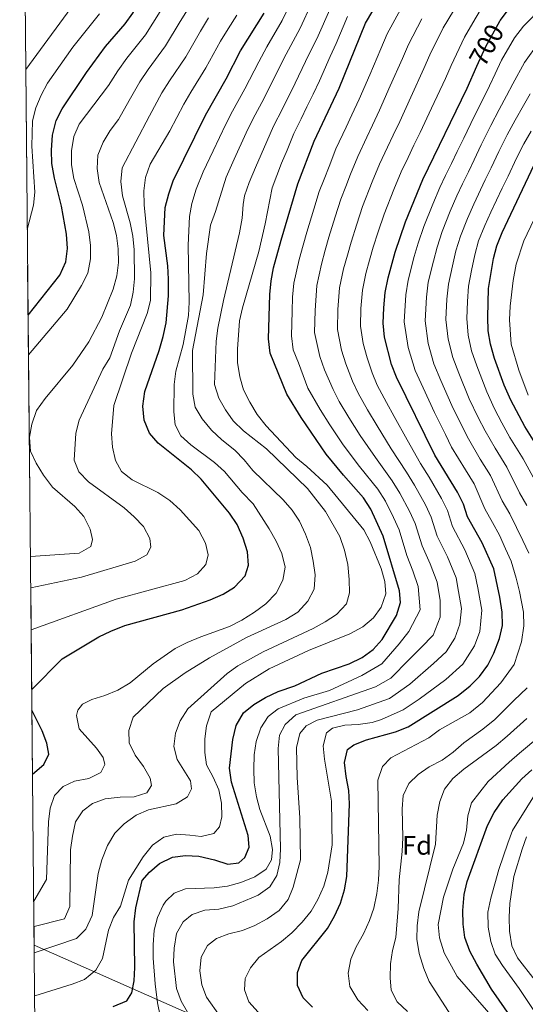
# Model space of a CAD drawing. Units: metres. Extents: x 566493 to 573374, y 4728752 to 4733448.
# Drawn here: x 566493 to 566682, y 4732793 to 4733162 of the extents above; entities that cross this region are included whole.
import ezdxf
from ezdxf.enums import TextEntityAlignment as Align

# ---------------------------------------------------------------- set-up
doc = ezdxf.new("R2010")
doc.units = ezdxf.units.M
doc.header["$MEASUREMENT"] = 0
doc.linetypes.add('DGN Style 3', pattern=[120.01136, 85.7224, -34.28896])
doc.linetypes.add('DGN Style 5', pattern=[60.00568, 25.71672, -34.28896])
for name, color, linetype, lineweight in [('Nivel 22', 7, 'Continuous', 0), ('Nivel 35', 7, 'Continuous', 0), ('Nivel 37', 7, 'Continuous', 0), ('Nivel 4', 7, 'Continuous', 0), ('Nivel 41', 7, 'Continuous', 0), ('Nivel 49', 7, 'Continuous', 0), ('Nivel 5', 7, 'Continuous', 0), ('Nivel 57', 7, 'Continuous', 0), ('Nivel 61', 7, 'Continuous', 0)]:
    doc.layers.add(name, color=color, linetype=linetype, lineweight=lineweight)
doc.styles.add('Style-Arial', font='txt')
doc.styles.add('Style-Helvetica-Narrow-Oblique', font='txt')

msp = doc.modelspace()

# ---------------------------------------------------------------- linework, layer by layer
at = {"layer": 'Nivel 22', "color": 30, "linetype": 'DGN Style 5', "lineweight": 30, "elevation": 700.01, "flags": 128}
msp.add_lwpolyline([(566664, 4733144.21), (566667.31, 4733151.61), (566672.58, 4733161.08), (566672.74, 4733161.3)], dxfattribs=at)
at = {"layer": 'Nivel 35', "color": 92, "linetype": 'DGN Style 3', "lineweight": 0}
msp.add_polyline3d([(566622.19, 4732752.57, 706.96), (566607.11, 4732765.78, 702.94), (566603.15, 4732768.62, 701.86), (566598.98, 4732770.94, 700.66), (566571.91, 4732782.71, 692.63), (566558.66, 4732788.44, 688.26), (566498.29, 4732815.15, 664.29)], dxfattribs=at)
at = {"layer": 'Nivel 4', "color": 30, "linetype": 'Continuous', "lineweight": 30, "flags": 128}
for points, elevation in [([(566496.02, 4733050.96), (566507.91, 4733066.03), (566510.1, 4733070.95), (566510.7, 4733075.92), (566510.32, 4733081.39), (566508.5, 4733091.81), (566505.94, 4733102.32), (566504.94, 4733107.75), (566504.72, 4733112.75), (566505.15, 4733118.41), (566506.49, 4733123.9), (566508.81, 4733128.33), (566517.9, 4733141.93), (566524.99, 4733151.56), (566532.34, 4733160.09), (566535.26, 4733164.14), (566541.63, 4733174.43), (566547.45, 4733182.99), (566550.6, 4733188.2), (566555.45, 4733197.26), (566568.07, 4733215.85), (566583.48, 4733244.82), (566586.29, 4733248.96), (566587.29, 4733250.06)], 625.01), ([(566527.82, 4732792.09), (566532.9, 4732794.23), (566534.89, 4732797.22), (566535.72, 4732801.77), (566535.98, 4732806.77), (566535.7, 4732823.79), (566536.29, 4732829.02), (566538.73, 4732839.28), (566541.4, 4732842.39), (566545.21, 4732845.62), (566550.05, 4732848.1), (566554.92, 4732848.63), (566559.92, 4732848.47), (566565.73, 4732847.11), (566570.75, 4732845.38), (566574.94, 4732845.9), (566577.18, 4732847.87), (566578.71, 4732851.75), (566578.4, 4732856.17), (566572.14, 4732876.08), (566571.39, 4732881.35), (566572.62, 4732892.11), (566573.91, 4732897.36), (566576.66, 4732902.16), (566580.54, 4732905.25), (566584.82, 4732907.82), (566589.55, 4732910.09), (566595.86, 4732912.2), (566606, 4732916.91), (566616.16, 4732920.48), (566621, 4732922.84), (566625.15, 4732925.86), (566628.53, 4732929.54), (566633.9, 4732938.6), (566635.41, 4732943.37), (566635, 4732947.81), (566628.87, 4732968.26), (566624.27, 4732978.4), (566621.56, 4732982.6), (566614.07, 4732991.05), (566607.58, 4732998.98), (566598.16, 4733012.7), (566592.86, 4733021.41), (566586.63, 4733036.8), (566585.98, 4733042.12), (566586.49, 4733058.7), (566586.98, 4733063.82), (566587.89, 4733068.73), (566590.68, 4733079.14), (566596.93, 4733100.17), (566603.13, 4733116.19), (566612.4, 4733135.98), (566622.35, 4733160.31), (566630.48, 4733174.34)], 675.01), ([(566672.74, 4733161.3), (566675.77, 4733165.5)], 700.01), ([(566497.37, 4732910.81), (566508.75, 4732922.35), (566522.46, 4732930.52), (566526.95, 4732932.74), (566532.18, 4732934.85), (566553.51, 4732940.69), (566564.12, 4732944.39), (566568.97, 4732946.51), (566573.2, 4732949.15), (566577.25, 4732953.35), (566578.55, 4732957.45), (566578.12, 4732962.33), (566576.45, 4732967.52), (566574.21, 4732972.59), (566571.41, 4732976.86), (566560.76, 4732989.62), (566557.12, 4732993.05), (566544.75, 4733003.09), (566541.39, 4733006.78), (566539.5, 4733011.63), (566538.96, 4733016.95), (566539.66, 4733022.41), (566545.08, 4733037.72), (566546.59, 4733042.96), (566547.64, 4733048.09), (566548.57, 4733058.31), (566548.61, 4733064.45), (566548.35, 4733069.44), (566546.75, 4733080.88), (566547.34, 4733091.31), (566548.65, 4733096.46), (566550.27, 4733101.26), (566562.46, 4733125.87), (566570.16, 4733139.53), (566575.54, 4733149.95), (566584.41, 4733164.14)], 650.01), ([(566602.48, 4732791.83), (566598.97, 4732795.38), (566596.89, 4732800.02), (566596.81, 4732804.9), (566598.44, 4732809.35), (566608.03, 4732821.39), (566610.74, 4732825.98), (566612.95, 4732830.82), (566614.46, 4732835.84), (566615.26, 4732840.78), (566616.3, 4732868), (566616, 4732872.99), (566615, 4732878.31), (566614.46, 4732883.52), (566615.6, 4732888.38), (566617.98, 4732890.16), (566622.62, 4732892.02), (566633.56, 4732894.96), (566638.21, 4732896.8), (566656.94, 4732908.63), (566661.42, 4732912.22), (566664.96, 4732915.75), (566668.1, 4732919.93), (566670.38, 4732924.39), (566672.48, 4732929.89), (566673.54, 4732934.79), (566673.4, 4732939.79), (566672.56, 4732945.44), (566670.34, 4732955.96), (566665.93, 4732965.77), (566660.48, 4732975.44), (566658.97, 4732980.2), (566656.76, 4732984.79), (566648.28, 4732998.63), (566633.84, 4733027.77), (566632.06, 4733032.51), (566629.42, 4733042.82), (566628.97, 4733048.01), (566629.1, 4733053.8), (566629.68, 4733059.49), (566630.73, 4733064.95), (566633.4, 4733074.66), (566637.3, 4733085.95), (566643.74, 4733101.84), (566660.32, 4733135.96), (566664, 4733144.21)], 700.01), ([(566687.52, 4733000.29), (566681.88, 4733009.27), (566676.72, 4733019.13), (566674.17, 4733024.81), (566670.6, 4733034.74), (566669.03, 4733040.16), (566668.16, 4733045.09), (566668.06, 4733050.25), (566668.36, 4733061.03), (566670.2, 4733072.19), (566671.49, 4733077.02), (566673.43, 4733081.97), (566685.39, 4733107.29)], 725.01), ([(566497.67, 4732879.1), (566501.92, 4732882.8), (566503.79, 4732886.58), (566503.04, 4732890.77), (566501.21, 4732895.42), (566497.44, 4732903.08)], 650.01), ([(566658.81, 4732822.93), (566658.7, 4732828.07), (566659.18, 4732834.09), (566660.29, 4732838.97), (566667.95, 4732859.89), (566670.48, 4732864.81), (566673.69, 4732869.52), (566680.82, 4732877.36), (566684.52, 4732880.73)], 725.01), ([(566682.08, 4732780.51), (566669.45, 4732798.63), (566663.93, 4732807.95), (566661.35, 4732812.9), (566659.45, 4732817.97), (566658.81, 4732822.93)], 725.01)]:
    msp.add_lwpolyline(points, dxfattribs=dict(at, elevation=elevation))
at = {"layer": 'Nivel 49', "color": 7, "linetype": 'Continuous', "lineweight": 0, "extrusion": (-0.001538, 0.159714, 0.987162), "elevation": 755680.19, "flags": 128}
msp.add_lwpolyline([(-612034.83, -4666850.71), (-612034.83, -4666349.84)], dxfattribs=at)
at = {"layer": 'Nivel 5', "color": 30, "linetype": 'Continuous', "lineweight": 0, "flags": 128}
for points, elevation in [([(566495.13, 4733143), (566516.1, 4733171.73)], 615.01), ([(566498.13, 4732831.59), (566502.88, 4732839.73), (566503.65, 4732861.31), (566504.25, 4732866.43), (566505.93, 4732871.13), (566509.1, 4732874.57), (566513.39, 4732876.45), (566518.7, 4732877.56), (566523.18, 4732879.77), (566524.75, 4732882.77), (566524.14, 4732885.37), (566521.58, 4732888.85), (566515.1, 4732896.12), (566514.11, 4732901.12), (566514.65, 4732903.04), (566516.42, 4732905.34), (566519.91, 4732907.1), (566524.7, 4732908.55), (566529.58, 4732910.65), (566534.15, 4732913.32), (566542.85, 4732920.42), (566551.04, 4732926.23), (566555.5, 4732928.48), (566560.62, 4732930.59), (566571.33, 4732934.4), (566575.95, 4732936.75), (566580.78, 4732939.78), (566584.93, 4732942.91), (566588.83, 4732946.95), (566591.36, 4732951.76), (566592.2, 4732956.7), (566591.01, 4732961.74), (566588.89, 4732966.41), (566586.27, 4732971.06), (566580.29, 4732980.38), (566576.17, 4732984.66), (566569.46, 4732992.49), (566565.75, 4732995.84), (566556.92, 4733002.5), (566553.16, 4733005.79), (566551, 4733010), (566550.58, 4733014.76), (566550.64, 4733025.09), (566551.34, 4733030.04), (566554.01, 4733039.99), (566556, 4733050.84), (566556.25, 4733055.83), (566555.89, 4733077.17), (566556.4, 4733087.95), (566557.31, 4733092.88), (566558.86, 4733098.23), (566561.53, 4733104.66), (566565.28, 4733112.51), (566570.07, 4733122.59), (566572.55, 4733127.41), (566577.17, 4733135.77), (566582.33, 4733145.92), (566585.41, 4733151.47), (566591.14, 4733161.29), (566595.44, 4733170.6)], 655.01), ([(566496.89, 4732960.67), (566515.14, 4732961.88), (566519.43, 4732964.43), (566520.05, 4732966.95), (566519.19, 4732970.91), (566516.84, 4732975.64), (566513.55, 4732979.41), (566505.08, 4732986.57), (566501.72, 4732991.05), (566499.03, 4732995.55), (566496.93, 4733000.08), (566496.48, 4733005.27), (566497.41, 4733010.18), (566499.13, 4733015.36), (566502.36, 4733019.77), (566512.72, 4733032.33), (566518.7, 4733040.98), (566523.62, 4733050.21), (566527.8, 4733060.73), (566529.19, 4733065.75), (566529.78, 4733070.71), (566529.7, 4733075.86), (566529.05, 4733080.84), (566527.79, 4733085.68), (566522.59, 4733100.71), (566521.82, 4733105.92), (566522.16, 4733110.91), (566524.16, 4733115.84), (566526.7, 4733120.14), (566529.79, 4733124.31), (566533.79, 4733131.37), (566537.85, 4733138.39), (566540.96, 4733143.03), (566547.46, 4733151.86), (566552.95, 4733161.02), (566556.26, 4733166.33)], 635.01), ([(566498.22, 4732822.11), (566509.64, 4732825.02), (566511.59, 4732829.63), (566511.93, 4732850.83), (566512.64, 4732855.95), (566513.8, 4732861.3), (566516.45, 4732865.43), (566520.16, 4732868.11), (566524.85, 4732869.84), (566530.44, 4732870.55), (566535.66, 4732870.64), (566540.41, 4732872.15), (566542.18, 4732874.83), (566541.68, 4732877.66), (566539.2, 4732882.01), (566536.08, 4732886.31), (566533.85, 4732890.81), (566533.66, 4732895.46), (566535.39, 4732900.49), (566546.57, 4732911.23), (566554.76, 4732917.13), (566563.86, 4732922.75), (566577.81, 4732930.25), (566592.52, 4732937.11), (566596.91, 4732939.85), (566600.73, 4732943.91), (566603.03, 4732948.36), (566603.42, 4732953.83), (566602.75, 4732958.93), (566601.65, 4732964.02), (566599.86, 4732968.99), (566597.63, 4732973.83), (566594.89, 4732978.02), (566591.52, 4732981.85), (566580.17, 4732992.84), (566576.92, 4732996.87), (566573.4, 4733000.42), (566568.51, 4733004.33), (566564.71, 4733007.9), (566561.12, 4733012.16), (566558.55, 4733016.54), (566557.67, 4733021.46), (566557.51, 4733037.75), (566561.56, 4733058.61), (566562.76, 4733074.14), (566564.32, 4733084.67), (566566.18, 4733089.77), (566570.12, 4733102.68), (566573.19, 4733109.42), (566577.69, 4733119.32), (566580.2, 4733124.61), (566584.19, 4733132.01), (566589.12, 4733141.88), (566592.63, 4733148.76), (566597.88, 4733158.43), (566602.17, 4733168.02)], 660.01), ([(566498.32, 4732812.17), (566514.12, 4732817.54), (566517.61, 4732821.11), (566519.99, 4732826.15), (566522.28, 4732841.9), (566523.63, 4732847.02), (566525.68, 4732852.47), (566528.44, 4732857.05), (566532.02, 4732860.54), (566536.5, 4732863.77), (566541.07, 4732865.82), (566551.42, 4732867.99), (566555.68, 4732870.67), (566557.22, 4732873.65), (566556.84, 4732876.6), (566551.82, 4732884.68), (566550.6, 4732889.55), (566551.2, 4732894.44), (566552.88, 4732899.15), (566555.82, 4732903.59), (566570.47, 4732916.89), (566574.57, 4732919.75), (566583.95, 4732924.95), (566602.65, 4732933.66), (566607.26, 4732936.12), (566611.4, 4732938.91), (566615.2, 4732942.97), (566616.28, 4732947.06), (566616.22, 4732952.06), (566615.66, 4732957.59), (566614.42, 4732963.03), (566612.63, 4732968.11), (566607.33, 4732977.44), (566600.64, 4732986.07), (566585.23, 4733000.99), (566576.67, 4733007.69), (566572.75, 4733011.49), (566569.88, 4733015.58), (566567.39, 4733019.99), (566565.83, 4733025.04), (566566.35, 4733041.23), (566567.05, 4733046.18), (566569.14, 4733056.49), (566575.1, 4733081.9), (566576.14, 4733087.37), (566576.47, 4733092.39), (566577.02, 4733095.67), (566578.72, 4733100.71), (566581.11, 4733106.34), (566585.31, 4733116.04), (566587.84, 4733121.8), (566591.21, 4733128.24), (566595.91, 4733137.85), (566599.85, 4733146.04), (566604.61, 4733155.57), (566608.89, 4733165.45)], 665.01), ([(566545.46, 4732788.61), (566544.42, 4732793.51), (566543.51, 4732800.61), (566542.82, 4732810.25), (566542.78, 4732815.25), (566543.22, 4732820.7), (566544.41, 4732825.51), (566546.62, 4732830.05), (566547.58, 4732831.56), (566550.71, 4732834.56), (566554.88, 4732836.22), (566565.66, 4732836.51), (566570.6, 4732837.25), (566575.59, 4732838.53), (566580.91, 4732840.74), (566585.06, 4732843.53), (566587.16, 4732847.09), (566587.44, 4732850.95), (566586.61, 4732855.88), (566582.76, 4732865.86), (566581.48, 4732870.69), (566580.68, 4732875.89), (566580.46, 4732881.03), (566580.6, 4732886.37), (566581.33, 4732891.31), (566583.16, 4732896.51), (566585.81, 4732900.75), (566589.63, 4732903.54), (566599.21, 4732907.56), (566608.87, 4732910.51), (566620.94, 4732916.07), (566628.44, 4732920.47), (566634.87, 4732927.93), (566638.51, 4732932.61), (566642.82, 4732940.67), (566642.06, 4732949.44), (566640.03, 4732955.24), (566637.8, 4732961), (566634.89, 4732970.65), (566632.79, 4732975.21), (566629.72, 4732981.38), (566626.9, 4732985.81), (566620.02, 4732994.36), (566613.95, 4733002.5), (566608.97, 4733009.99), (566605.3, 4733015.71), (566600.7, 4733023.63), (566597.17, 4733033.1), (566595.19, 4733038), (566594.57, 4733043.3), (566594.85, 4733052.45), (566595.01, 4733057.72), (566595.52, 4733062.95), (566597.49, 4733071.84), (566598.95, 4733077.27), (566600.36, 4733082.08), (566602.97, 4733090.69), (566605, 4733097.32), (566606.82, 4733101.98), (566608.64, 4733106.64), (566611.25, 4733113.32), (566615.08, 4733121.46), (566617.21, 4733125.98), (566619.98, 4733131.85), (566623.88, 4733141.05), (566628.04, 4733150.78), (566630.35, 4733156.35), (566635.35, 4733165.49)], 680.01), ([(566630.13, 4733018.27), (566626.71, 4733024.76), (566624.76, 4733029.4), (566622.86, 4733035.09), (566621.36, 4733040.39), (566620.37, 4733046.83), (566620.54, 4733053.47), (566621.14, 4733060.35), (566622.42, 4733066.67), (566623.78, 4733071.65), (566625.14, 4733076.51), (566627.02, 4733082.21), (566629.23, 4733088.79), (566632.95, 4733098.07), (566635.61, 4733104.71), (566638.21, 4733110.11), (566640.38, 4733114.62), (566642.71, 4733119.46), (566646.97, 4733128.5), (566652.25, 4733139.67), (566654.36, 4733144.48), (566659.32, 4733155.08), (566662.47, 4733160.46), (566665.32, 4733165.36)], 695.01), ([(566627.49, 4733107.58), (566630.5, 4733113.9), (566632.66, 4733118.41), (566635.13, 4733123.59), (566639.27, 4733132.69), (566644.18, 4733143.37), (566646.35, 4733148.44), (566651.33, 4733158.55), (566655.2, 4733164.95)], 690.01), ([(566644.14, 4733084.16), (566647.53, 4733092.57), (566650.1, 4733098.77), (566652.28, 4733103.27), (566654.45, 4733107.77), (566656.63, 4733112.27), (566659.06, 4733117.32), (566663.02, 4733125.4), (566666.32, 4733131.96), (566668.71, 4733136.83), (566670.89, 4733141.34), (566673.22, 4733146.55), (566678.07, 4733154.91), (566681.49, 4733159.28), (566688.67, 4733166.6)], 705.01), ([(566495.71, 4733083.14), (566498.05, 4733092.15), (566498.47, 4733097.1), (566497.35, 4733114.27), (566497.64, 4733123.81), (566498.86, 4733128.66), (566500.85, 4733133.44), (566503.25, 4733137.92), (566512.78, 4733151.31), (566522.7, 4733163.79)], 620.01), ([(566496.16, 4733036.13), (566510.63, 4733053.28), (566516.04, 4733062.11), (566518.35, 4733066.69), (566519.4, 4733072.15), (566519.32, 4733077.15), (566518.69, 4733082.22), (566516.36, 4733092.24), (566513.11, 4733102.24), (566512.23, 4733107.34), (566512.25, 4733112.56), (566513.07, 4733117.91), (566515.1, 4733122.48), (566526.13, 4733137.04), (566529.64, 4733142.56), (566532.97, 4733147.29), (566539.9, 4733155.97), (566545.42, 4733164.71)], 630.01), ([(566497, 4732948.89), (566516, 4732952.84), (566536.11, 4732958.85), (566540.46, 4732961.28), (566541.92, 4732964.17), (566541.53, 4732967.34), (566539.18, 4732971.84), (566535.76, 4732975.49), (566532.01, 4732978.88), (566518.58, 4732988.63), (566515, 4732992.32), (566513.23, 4732996.72), (566513.86, 4733006.83), (566515.12, 4733011.67), (566524.01, 4733030.73), (566526.54, 4733035.04), (566530.24, 4733045.13), (566534.28, 4733054.73), (566535.34, 4733059.63), (566535.8, 4733064.61), (566535.75, 4733075.53), (566535.21, 4733080.63), (566534.27, 4733085.54), (566531.35, 4733095.66), (566530.67, 4733101.1), (566531.27, 4733106.22), (566541.44, 4733125.69), (566546.05, 4733134.21), (566548.94, 4733138.76), (566555.03, 4733147.75), (566560.48, 4733157.33), (566563.57, 4733162.29)], 640.01), ([(566497.15, 4732933.19), (566528.97, 4732944.61), (566554.62, 4732951.63), (566559.46, 4732954.09), (566562.58, 4732957.66), (566563.43, 4732961.31), (566562.45, 4732965.6), (566559.87, 4732970.33), (566552.97, 4732978.11), (566549.01, 4732981.61), (566544.54, 4732984.6), (566534.92, 4732989.32), (566531.01, 4732992.42), (566528.67, 4732996.6), (566527.57, 4733001.57), (566527.24, 4733006.56), (566528.1, 4733017.13), (566534.68, 4733036.82), (566540.58, 4733051.62), (566541.86, 4733056.46), (566541.92, 4733066.85), (566539.45, 4733092.35), (566539.36, 4733097.57), (566540.01, 4733102.53), (566541.66, 4733107.55), (566549.1, 4733120.02), (566554.25, 4733130.04), (566556.93, 4733134.49), (566562.59, 4733143.64), (566568.01, 4733153.64), (566570.88, 4733158.24), (566574.16, 4733163.35)], 645.01), ([(566498.47, 4732796.13), (566512.48, 4732800.45), (566517.15, 4732802.22), (566521.36, 4732805.71), (566523.83, 4732810.06), (566526.1, 4732820.77), (566527.95, 4732825.46), (566530.6, 4732829.69), (566533.62, 4732839.4), (566539.07, 4732848.12), (566542.6, 4732852.49), (566546.75, 4732855.51), (566551.5, 4732856.61), (566556.49, 4732856.35), (566560.82, 4732855.75), (566565.56, 4732856.96), (566567.68, 4732859.38), (566568.53, 4732863.14), (566568.44, 4732868.25), (566567.34, 4732873.22), (566565.33, 4732877.95), (566562.76, 4732882.57), (566562.11, 4732887.21), (566562.14, 4732892.32), (566562.72, 4732897.29), (566564.58, 4732902.46), (566577.34, 4732913.12), (566586.28, 4732918.52), (566600.91, 4732925.49), (566616.42, 4732931.7), (566621.26, 4732934.28), (566625.29, 4732937.64), (566628.19, 4732941.71), (566629.87, 4732946.65), (566629.49, 4732951.33), (566628.1, 4732956.14), (566624.02, 4732966.11), (566621.68, 4732970.61), (566608, 4732987.41), (566600.39, 4732994.32), (566596.25, 4732997.66), (566585.15, 4733009.62), (566581.79, 4733013.87), (566578.99, 4733018.37), (566576.64, 4733023.1), (566575.27, 4733027.91), (566574.43, 4733033.24), (566574.34, 4733038.28), (566575.19, 4733048.84), (566576.21, 4733053.74), (566582.36, 4733074.84), (566584.75, 4733085.18), (566587.32, 4733098.73), (566590.9, 4733107.88), (566592.92, 4733112.77), (566595.49, 4733118.99), (566598.23, 4733124.48), (566600.39, 4733128.99), (566602.7, 4733133.81), (566605.03, 4733138.77), (566609.11, 4733147.87), (566611.34, 4733152.71), (566615.62, 4733162.88)], 670.01), ([(566636.11, 4733147.08), (566638.35, 4733152.39), (566643.34, 4733162.02)], 685.01), ([(566654.64, 4733017.17), (566650.55, 4733026.51), (566647.92, 4733032.73), (566645.76, 4733040.45), (566644.6, 4733048.91), (566645.09, 4733057.79), (566645.78, 4733063.38), (566647.71, 4733071.18), (566649.1, 4733076.51), (566650.98, 4733082.38), (566654, 4733089.92), (566656.47, 4733095.7), (566658.63, 4733100.21), (566660.8, 4733104.71), (566662.96, 4733109.22), (566665.64, 4733114.81), (566669.19, 4733121.98), (566672.33, 4733127.97), (566675.06, 4733133.15), (566677.39, 4733137.58), (566681.85, 4733145.67), (566687.2, 4733153.06), (566693.71, 4733159.42), (566697.84, 4733162.37)], 710.01), ([(566558.59, 4732784.96), (566553.35, 4732794.18), (566551.58, 4732798.85), (566550.49, 4732808.88), (566550.7, 4732813.99), (566551.56, 4732819.46), (566553.99, 4732823.81), (566557.46, 4732826.6), (566562.19, 4732828.23), (566567.42, 4732828.52), (566572.6, 4732829.83), (566582.12, 4732833.78), (566586.46, 4732836.95), (566589.11, 4732841.19), (566590.26, 4732846.07), (566590.54, 4732851.21), (566589.57, 4732888.77), (566590.05, 4732893.77), (566592.26, 4732897.67), (566596.17, 4732901.36), (566626.1, 4732911.79), (566631.73, 4732915.09), (566638.67, 4732922.02), (566643.12, 4732926.61), (566647.58, 4732931.13), (566650.24, 4732937.98), (566650.27, 4732944.2), (566649.14, 4732951.07), (566646.51, 4732957.87), (566643.47, 4732964.61), (566640.91, 4732973.03), (566638.78, 4732977.6), (566635.18, 4732984.37), (566632.25, 4732989.01), (566625.98, 4732997.67), (566620.31, 4733006.01), (566616.02, 4733012.75), (566612.43, 4733018.73), (566610.16, 4733023.19), (566606.92, 4733030.57), (566605.23, 4733035.53), (566603.17, 4733044.47), (566603.41, 4733052.79), (566604.06, 4733062.09), (566605.8, 4733070.12), (566607.23, 4733075.39), (566608.62, 4733080.22), (566610.98, 4733087.86), (566613.08, 4733094.48), (566614.91, 4733099.13), (566616.74, 4733103.78), (566619.37, 4733110.45), (566622.79, 4733117.68), (566624.94, 4733122.19), (566627.56, 4733127.72), (566631.58, 4733136.87), (566636.11, 4733147.08)], 685.01), ([(566682.67, 4732979.79), (566680, 4732984.52), (566675.21, 4732994.09), (566670.78, 4733001.18), (566667.05, 4733007.67), (566664.46, 4733012.72), (566661.15, 4733019.71), (566657.23, 4733029.26), (566654.96, 4733035.21), (566653.22, 4733041.99), (566652.42, 4733049.36), (566652.79, 4733056.95), (566653.31, 4733062.6), (566654.86, 4733069.44), (566656.13, 4733075.07), (566657.81, 4733080.59), (566660.48, 4733087.27), (566662.83, 4733092.63), (566667.14, 4733101.65), (566669.3, 4733106.16), (566672.23, 4733112.31), (566675.37, 4733118.56), (566678.33, 4733123.97), (566681.41, 4733129.46), (566683.89, 4733133.83)], 715.01), ([(566686.5, 4732987.55), (566681.36, 4732997.19), (566676.33, 4733005.23), (566673.3, 4733010.69), (566670.59, 4733015.92), (566667.66, 4733022.26), (566663.91, 4733032), (566661.99, 4733037.69), (566660.69, 4733043.54), (566660.24, 4733049.81), (566660.5, 4733056.1), (566660.83, 4733061.81), (566662.02, 4733067.7), (566663.17, 4733073.63), (566664.65, 4733078.81), (566666.96, 4733084.62), (566669.2, 4733089.56), (566671.34, 4733094.08), (566673.49, 4733098.59), (566675.64, 4733103.11), (566678.81, 4733109.8), (566681.54, 4733115.14), (566684.34, 4733119.97)], 720.01), ([(566567.88, 4732788.44), (566562.77, 4732795.61), (566561.03, 4732800.3), (566560.34, 4732805.45), (566560.82, 4732810.57), (566563.13, 4732815.03), (566566.49, 4732817.59), (566571.18, 4732819.32), (566576.2, 4732820.59), (566580.82, 4732822.49), (566585.55, 4732824.94), (566589.93, 4732828.08), (566593.38, 4732832.23), (566595.26, 4732836.86), (566598.01, 4732847.07), (566597.75, 4732862.83), (566596.7, 4732877.91), (566596.51, 4732889.15), (566597.68, 4732894.39), (566600.12, 4732897.27), (566604.18, 4732899.38), (566619.34, 4732903.23), (566631.27, 4732907.51), (566638.91, 4732912.78), (566647.73, 4732920.62), (566652.54, 4732924.89), (566655.79, 4732930.08), (566657.65, 4732935.28), (566658.2, 4732941.22), (566657.08, 4732947.55), (566656.2, 4732952.7), (566652.98, 4732960.5), (566649.14, 4732968.22), (566646.93, 4732975.42), (566644.78, 4732980), (566640.63, 4732987.35), (566637.59, 4732992.22), (566631.93, 4733000.98), (566626.68, 4733009.52), (566623.08, 4733015.51), (566619.57, 4733021.74), (566617.46, 4733026.29), (566614.89, 4733032.83), (566613.3, 4733037.96), (566611.77, 4733045.65), (566611.97, 4733053.13), (566612.6, 4733061.22), (566614.11, 4733068.4), (566615.5, 4733073.52), (566616.88, 4733078.37), (566619, 4733085.04), (566621.15, 4733091.64), (566624.85, 4733100.93), (566627.49, 4733107.58)], 690.01), ([(566623.23, 4732790.64), (566619.43, 4732794.68), (566616.43, 4732799.64), (566615.78, 4732804.6), (566616.83, 4732809.86), (566618.75, 4732814.48), (566621.54, 4732819.33), (566623.74, 4732824.28), (566625.39, 4732829), (566626.52, 4732834.43), (566627.22, 4732839.38), (566627.38, 4732844.55), (566626.92, 4732876.89), (566628.62, 4732882.05), (566631.81, 4732885.26), (566645.98, 4732892.76), (566650.02, 4732895.71), (566661.34, 4732902.15), (566666.04, 4732905.93), (566672.98, 4732913.29), (566677.92, 4732920.25), (566680.68, 4732928.74), (566681.55, 4732934.74), (566681.4, 4732939.78), (566679.91, 4732947.49), (566678.69, 4732952.56), (566676.88, 4732958.92), (566674.72, 4732963.56), (566672.4, 4732968.66), (566669.88, 4732973.34), (566666.99, 4732978.46), (566662.91, 4732987.89), (566659.69, 4732993.1), (566654.54, 4733001.64), (566652.19, 4733006.31), (566648.13, 4733014.62), (566643.87, 4733023.77), (566640.88, 4733030.25), (566638.29, 4733038.9), (566636.78, 4733048.46), (566637.39, 4733058.64), (566638.25, 4733064.17), (566640.55, 4733072.92), (566642.06, 4733077.95), (566644.14, 4733084.16)], 705.01), ([(566683.2, 4733021.08), (566679.65, 4733030.46), (566676.86, 4733040.21), (566676.22, 4733049.27), (566676.48, 4733054.42), (566677.51, 4733063.96), (566678.64, 4733070.09), (566681.59, 4733078.87), (566685.48, 4733086.99)], 730.01), ([(566582.13, 4732789.97), (566578.67, 4732793.87), (566577, 4732798.39), (566577.27, 4732802.59), (566579.25, 4732806.6), (566582.35, 4732810.53), (566590.89, 4732816.44), (566594.69, 4732819.69), (566598.6, 4732823.72), (566601.94, 4732827.86), (566604.5, 4732832.16), (566606.66, 4732837.25), (566608.16, 4732842.38), (566609.81, 4732852.63), (566609.54, 4732868.97), (566607.01, 4732884.7), (566606.47, 4732889.8), (566607.75, 4732894.59), (566609.99, 4732896.33), (566614.51, 4732897.54), (566619.51, 4732897.71), (566624.82, 4732898.49), (566628.32, 4732899.59), (566636.43, 4732903.22), (566642.37, 4732907.2), (566652.34, 4732914.63), (566658.75, 4732920.33), (566663.08, 4732927.23), (566665.07, 4732932.59), (566665.8, 4732940.5), (566664.31, 4732948.94), (566663.27, 4732954.33), (566659.46, 4732963.13), (566654.81, 4732971.83), (566652.95, 4732977.81), (566650.77, 4732982.4), (566646.08, 4732990.34), (566642.94, 4732995.43), (566637.89, 4733004.28), (566633.04, 4733013.04), (566630.13, 4733018.27)], 695.01), ([(566683.42, 4732961.87), (566681.14, 4732966.6), (566678.87, 4732971.56), (566676.27, 4732976.57), (566673.49, 4732981.49), (566669.06, 4732990.99), (566665.24, 4732997.14), (566660.79, 4733004.66), (566658.32, 4733009.52), (566654.64, 4733017.17)], 710.01), ([(566638.03, 4732790.22), (566634.11, 4732793.9), (566631.88, 4732798.29), (566631.57, 4732802.83), (566631.71, 4732808.05), (566632.42, 4732813.06), (566633.7, 4732817.96), (566634.54, 4732828.87), (566634.93, 4732839.55), (566636.01, 4732850.12), (566636.26, 4732855.46), (566635.97, 4732866.13), (566636.45, 4732871.13), (566638.46, 4732875.7), (566642, 4732879.05), (566646.15, 4732881.85), (566650.99, 4732884.42), (566655.06, 4732887.32), (566659.11, 4732890.87), (566666.26, 4732895.99), (566670.66, 4732899.63), (566677.85, 4732906.66), (566682.85, 4732911.5)], 710.01), ([(566660.36, 4732779.4), (566646.1, 4732801.48), (566644.12, 4732806.33), (566642.41, 4732811.96), (566641.52, 4732817.4), (566641.64, 4732822.4), (566642.32, 4732827.58), (566648.49, 4732852.93), (566649.15, 4732863.72), (566650.09, 4732868.85), (566651.86, 4732873.52), (566655.04, 4732877.57), (566659.07, 4732881.04), (566671.17, 4732889.83), (566675.28, 4732893.33), (566682.73, 4732900.03)], 715.01), ([(566685.76, 4732789.92), (566679.82, 4732798.9), (566673.52, 4732807.46), (566670.85, 4732811.71), (566669.2, 4732816.43), (566668.2, 4732821.87), (566668.11, 4732827.43), (566669.15, 4732832.66), (566672.24, 4732843.42), (566675.52, 4732853.35), (566677.36, 4732858), (566688.08, 4732875.21), (566693.83, 4732880.3), (566702.03, 4732886.82), (566706.37, 4732891.35), (566709.67, 4732895.77), (566712.65, 4732900.49)], 730.01), ([(566670.94, 4732786.93), (566656.58, 4732803.34), (566651.76, 4732812.18), (566649.98, 4732817.87), (566649.5, 4732822.86), (566651.5, 4732833.1), (566655, 4732843.61), (566658.92, 4732853.32), (566660.09, 4732858.22), (566660.57, 4732863.56), (566662, 4732868.35), (566668.24, 4732876.36), (566676.09, 4732883.67), (566679.9, 4732887.03), (566687.61, 4732893.4)], 720.01), ([(566685.83, 4732801.86), (566679.25, 4732810.37), (566677.1, 4732814.88), (566676.21, 4732820.31), (566676.01, 4732825.53), (566676.38, 4732830.65), (566677.83, 4732840.87), (566680.91, 4732851), (566682.55, 4732855.72)], 735.01)]:
    msp.add_lwpolyline(points, dxfattribs=dict(at, elevation=elevation))
at = {"layer": 'Nivel 57', "color": 92, "linetype": 'DGN Style 3', "lineweight": 0}
msp.add_polyline3d([(566493.53, 4733309.57, 584.29), (566498.29, 4732815.15, 664.29), (566558.66, 4732788.44, 688.26)], dxfattribs=at)
at = {"layer": 'Nivel 61', "color": 7, "linetype": 'Continuous', "lineweight": 0, "elevation": 0.01, "flags": 128}
msp.add_lwpolyline([(566537.41, 4728751.93), (566515.14, 4731065.3), (566492.86, 4733378.67), (569902.83, 4733412.31), (573312.78, 4733447.67), (573337.35, 4731134.3), (573361.91, 4728820.94), (569949.67, 4728785.58)], close=True, dxfattribs=at)

# ---------------------------------------------------------------- texts
at = {"layer": 'Nivel 37', "color": 92, "linetype": 'Continuous', "lineweight": 0, "style": 'Style-Arial'}
msp.add_text('Fd', height=7, dxfattribs=at).set_placement((566641.58, 4732852.48, 712.22), align=Align.MIDDLE_CENTER)
at = {"layer": 'Nivel 41', "color": 7, "linetype": 'Continuous', "lineweight": 0, "style": 'Style-Helvetica-Narrow-Oblique'}
msp.add_text('700', height=7, rotation=60.8976, dxfattribs=at).set_placement((566667.6, 4733152.13, 700.01), align=Align.MIDDLE_CENTER)

doc.saveas('drawing.dxf')
